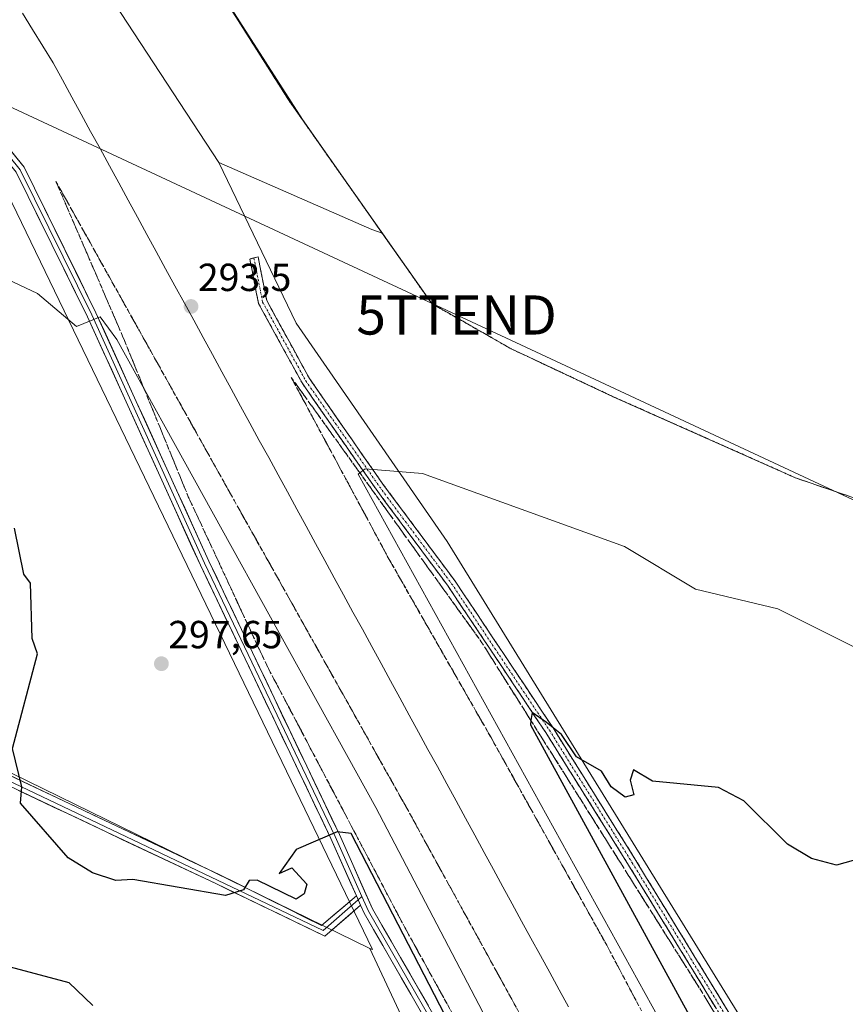
# Model space of a CAD drawing. Units: metres. Extents: x 604797 to 608271, y 4678324 to 4680689.
# Drawn here: x 607793 to 608004, y 4680182 to 4680434 of the extents above; entities that cross this region are included whole.
import ezdxf
from ezdxf.enums import TextEntityAlignment as Align

# ---------------------------------------------------------------- set-up
doc = ezdxf.new("R2010")
doc.units = ezdxf.units.M
doc.header["$MEASUREMENT"] = 0
for name, pattern in [('TRAZO_Y_PUNTO', [1, 0.5, -0.25, 0, -0.25]), ('TRAZOS', [0.75, 0.5, -0.25]), ('TRAZOSX2', [1.5, 1, -0.5])]:
    doc.linetypes.add(name, pattern=pattern)
doc.layers.get('0').update_dxf_attribs({"lineweight": 5})
for name, color, linetype, lineweight in [('Alambrada', 19, 'TRAZOS', 0), ('Camino', 19, 'TRAZOSX2', 0), ('Camino Cxs', 19, 'Continuous', 0), ('Camino eje', 19, 'TRAZO_Y_PUNTO', 0), ('Carátula', 7, 'Continuous', 5), ('Cultivos herbáceos CxS', 92, 'Continuous', 0), ('Curva de nivel maestra', 36, 'Continuous', 30), ('Curva de nivel normal', 36, 'Continuous', 0), ('Ferrocarril', 144, 'Continuous', 13), ('Instalación de energía eléctrica', 135, 'TRAZOSX2', 0), ('Instalación de energía eléctrica Cxs', 135, 'Continuous', 0), ('Layer 0', 7, 'Continuous', 0), ('Núcleo urbano CxS', 19, 'Continuous', 0), ('Punto de cota en terreno', 7, 'Continuous', 0), ('Rótulo de punto de cota en terreno', 19, 'Continuous', 0), ('Talud superficial', 39, 'TRAZOSX2', 0), ('Tendido', 6, 'Continuous', 0), ('Torre de tendido puntual', 7, 'Continuous', 0)]:
    doc.layers.add(name, color=color, linetype=linetype, lineweight=lineweight)
doc.styles.add('Arial', font='txt', dxfattribs={"height": 0.2})

# ---------------------------------------------------------------- blocks, each defined once
blk = doc.blocks.new('*U158')
at = {"layer": 'Curva de nivel normal', "color": 36, "linetype": 'Continuous', "lineweight": 0}
blk.add_polyline3d([(608231.17, 4680177.69, 295), (608225.48, 4680183.67, 295), (608216, 4680188, 295), (608190.17, 4680196.17, 295), (608173.94, 4680195.94, 295), (608161.87, 4680205.84, 295), (608150.28, 4680218.28, 295), (608144.12, 4680222.29, 295), (608138.57, 4680224.13, 295), (608124.31, 4680226.31, 295), (608101.11, 4680239.36, 295), (608092.21, 4680242.47, 295), (608078, 4680245.15, 295), (608060.19, 4680260.19, 295), (608046.35, 4680266, 295), (608008.66, 4680272.67, 295), (607987.03, 4680283.48, 295), (607966, 4680288.45, 295), (607947.88, 4680299.4, 295), (607896.26, 4680318.05, 295), (607881.63, 4680319.26, 295), (607879.86, 4680317.88, 295), (607987.16, 4680123.67, 295)], dxfattribs=at)
blk = doc.blocks.new('5PATER')
at = {"layer": 'Carátula', "linetype": 'Continuous', "lineweight": 5}
h = blk.add_hatch(color=250, dxfattribs=at)
edge = h.paths.add_edge_path()
edge.add_ellipse((0, 0.01), major_axis=(-1.33, -1.34), ratio=0.999422, start_angle=0, end_angle=360)
blk = doc.blocks.new('5TTEND')
blk.add_text('5TTEND', height=10).set_placement((0, 0), align=Align.MIDDLE_CENTER)

msp = doc.modelspace()

# ---------------------------------------------------------------- linework, layer by layer
at = {"layer": 'Alambrada', "color": 19, "linetype": 'TRAZOS', "lineweight": 0}
msp.add_polyline3d([(607689.96, 4680680.93, 290.9), (607734.3, 4680612.33, 291.12), (607824.52, 4680472.89, 291.36), (607830.01, 4680464.22, 291.34), (607862.24, 4680413.27, 291.28), (607898.65, 4680361.47, 291.52), (607918.97, 4680349.89, 291.44), (607945.01, 4680337.66, 291.48), (607981.19, 4680321.57, 291.56), (607991.51, 4680316.94, 291.69), (608012.68, 4680309.66, 291.58), (608041.65, 4680295.91, 291.6), (608108.32, 4680264.29, 291.8), (608137.69, 4680251.06, 291.81), (608146.18, 4680247.4, 291.88), (608179.1, 4680233.2, 291.92), (608201.72, 4680223.28, 292.1), (608209.53, 4680219.71, 292.2), (608220.64, 4680210.58, 292.06), (608234.93, 4680200.13, 292.56), (608239.03, 4680196.29, 292.67), (608243.44, 4680191.78, 292.73)], dxfattribs=at)
at = {"layer": 'Camino', "color": 19, "linetype": 'TRAZOSX2', "lineweight": 0}
for points in [[(607853.24, 4680373.14), (607852.18, 4680372.83), (607854.42, 4680361.48), (607865.54, 4680341.17), (607884.42, 4680314.02), (607902.83, 4680289.26), (607927.78, 4680251.83), (607948.93, 4680217.98), (607983.43, 4680161.48), (607997.01, 4680138.35), (608003.83, 4680129.77), (608032.23, 4680121.01), (608100.95, 4680088.45), (608158.55, 4680061.13), (608170.19, 4680056.36)], [(608175.98, 4680056.36), (608159.44, 4680063.15), (608101.89, 4680090.44), (608033.03, 4680123.07), (608005.13, 4680131.67), (607998.83, 4680139.6), (607985.32, 4680162.61), (607950.81, 4680219.14), (607929.63, 4680253.03), (607904.63, 4680290.53), (607886.2, 4680315.3), (607867.41, 4680342.33), (607856.51, 4680362.24), (607854.3, 4680373.45), (607853.24, 4680373.14)]]:
    msp.add_lwpolyline(points, dxfattribs=at)
at = {"layer": 'Camino Cxs', "color": 19, "linetype": 'Continuous', "lineweight": 0}
msp.add_polyline3d([(607971.11, 4680181.66, 302.57), (607968.65, 4680185.7, 302.42), (607966.18, 4680189.73, 302.48), (607963.72, 4680193.77, 302.39), (607961.25, 4680197.81, 302.36), (607958.79, 4680201.84, 302.17), (607956.33, 4680205.88, 302.19), (607953.86, 4680209.91, 301.91), (607951.4, 4680213.95, 301.93), (607948.93, 4680217.98, 301.62), (607946.29, 4680222.22, 301.51), (607943.65, 4680226.45, 301.16), (607941, 4680230.68, 301.04), (607938.36, 4680234.91, 300.77), (607935.71, 4680239.14, 300.62), (607933.07, 4680243.37, 300.54), (607930.42, 4680247.6, 300.2), (607927.78, 4680251.83, 300.06), (607925.01, 4680255.99, 299.75), (607922.23, 4680260.15, 299.73), (607919.46, 4680264.31, 299.25), (607916.69, 4680268.47, 299.37), (607913.92, 4680272.63, 298.8), (607911.14, 4680276.78, 298.61), (607908.37, 4680280.94, 298.2), (607905.6, 4680285.1, 297.91), (607902.83, 4680289.26, 297.67), (607900.2, 4680292.8, 297.22), (607897.57, 4680296.33, 296.94), (607894.94, 4680299.87, 296.53), (607892.31, 4680303.41, 296.43), (607889.68, 4680306.94, 295.86), (607887.05, 4680310.48, 295.65), (607884.42, 4680314.02, 295.17), (607881.72, 4680317.9, 295.04), (607879.02, 4680321.78, 294.48), (607876.33, 4680325.66, 294.32), (607873.63, 4680329.53, 293.82), (607870.93, 4680333.41, 293.61), (607868.23, 4680337.29, 293.25), (607865.54, 4680341.17, 293.02), (607863.31, 4680345.23, 292.73), (607861.09, 4680349.3, 292.46), (607858.87, 4680353.36, 292.25), (607856.64, 4680357.42, 292.1), (607854.42, 4680361.48, 292.04), (607853.67, 4680365.27, 292.03), (607852.92, 4680369.05, 292.02), (607852.18, 4680372.83, 291.84), (607854.3, 4680373.45, 291.62), (607855.04, 4680369.71, 291.9), (607855.77, 4680365.98, 292.02), (607856.51, 4680362.24, 292.05), (607858.69, 4680358.26, 292.17), (607860.87, 4680354.28, 292.33), (607863.05, 4680350.3, 292.49), (607865.23, 4680346.31, 292.74), (607867.41, 4680342.33, 293.02), (607870.09, 4680338.47, 293.23), (607872.78, 4680334.61, 293.56), (607875.46, 4680330.75, 293.82), (607878.15, 4680326.89, 294.22), (607880.83, 4680323.02, 294.6), (607883.52, 4680319.16, 295.01), (607886.2, 4680315.3, 295.35), (607888.84, 4680311.76, 295.69), (607891.47, 4680308.22, 296.11), (607894.1, 4680304.68, 296.44), (607896.73, 4680301.15, 296.78), (607899.36, 4680297.61, 297.06), (607901.99, 4680294.07, 297.42), (607904.63, 4680290.53, 297.71), (607907.13, 4680286.78, 298.04), (607909.63, 4680283.03, 298.35), (607912.13, 4680279.28, 298.64), (607914.63, 4680275.53, 298.83), (607917.13, 4680271.78, 299.1), (607919.63, 4680268.03, 299.23), (607922.13, 4680264.28, 299.47), (607924.63, 4680260.53, 299.62), (607927.13, 4680256.78, 299.85), (607929.63, 4680253.03, 299.97), (607932.27, 4680248.79, 300.19), (607934.92, 4680244.55, 300.29), (607937.57, 4680240.32, 300.52), (607940.22, 4680236.08, 300.64), (607942.86, 4680231.85, 300.96), (607945.51, 4680227.61, 301.16), (607948.16, 4680223.38, 301.46), (607950.81, 4680219.14, 301.63), (607953.27, 4680215.1, 301.84), (607955.74, 4680211.07, 302), (607958.2, 4680207.03, 302.18), (607960.67, 4680202.99, 302.32), (607963.13, 4680198.95, 302.39), (607965.6, 4680194.91, 302.39), (607968.06, 4680190.88, 302.37), (607970.53, 4680186.84, 302.35), (607972.99, 4680182.8, 302.44), (607975.46, 4680178.76, 302.52)], dxfattribs=at)
at = {"layer": 'Camino eje', "color": 19, "linetype": 'TRAZO_Y_PUNTO', "lineweight": 0}
msp.add_lwpolyline([(607853.24, 4680373.14), (607855.47, 4680361.86), (607866.47, 4680341.75), (607885.31, 4680314.66), (607903.73, 4680289.89), (607928.7, 4680252.43), (607949.87, 4680218.56), (607984.37, 4680162.05), (607997.92, 4680138.98), (608004.48, 4680130.72), (608032.63, 4680122.04), (608101.42, 4680089.45), (608159, 4680062.14), (608173.09, 4680056.36)], dxfattribs=at)
at = {"layer": 'Cultivos herbáceos CxS', "color": 92, "linetype": 'Continuous', "lineweight": 0}
for points in [[(607883.48, 4680196.39, 300.8), (607882.88, 4680196.68, 300.79), (607688.39, 4680291.83, 301.62), (607158.16, 4680560.8, 299.9), (607131.55, 4680574.52, 299.82), (607110.59, 4680598.72, 299.69), (607062.06, 4680639.45, 297.27), (607047.69, 4680656.81, 296.78), (607039.53, 4680671.07, 296.25), (607213.32, 4680673.7, 291.01), (607307.6, 4680628.11, 290.96), (607468.93, 4680561.13, 291.35), (607542.24, 4680524.57, 291.2), (607676.21, 4680450.43, 291.64), (607692.14, 4680446.15, 291.67), (607672.97, 4680472.77, 291.24), (607524.84, 4680678.43, 290.72), (607613.05, 4680679.77, 290.85), (607660.84, 4680608.79, 291.26), (607740.53, 4680485.26, 291.52), (607770.78, 4680429.8, 291.93), (607862.73, 4680239.54, 299.5), (607883.48, 4680196.39, 300.8)], [(607886.02, 4680379.44, 291.45), (607883.35, 4680380.36, 291.45), (607844.25, 4680397.53, 291.34), (607804.29, 4680458.7, 291.36), (607682.09, 4680667.23, 290.92), (607673.52, 4680680.68, 290.85), (607689.96, 4680680.93, 290.9), (607734.3, 4680612.33, 291.11), (607756.78, 4680576.28, 291.27), (607803.48, 4680505.01, 291.31), (607822.43, 4680476.09, 291.36), (607825.83, 4680470.75, 291.34), (607830.01, 4680464.22, 291.33), (607865.62, 4680408.47, 291.34), (607886.02, 4680379.44, 291.45)]]:
    msp.add_polyline3d(points, close=True, dxfattribs=at)
for points in [[(607882.88, 4680196.68, 300.79), (607883.48, 4680196.39, 300.8), (607862.73, 4680239.54, 299.5), (607770.78, 4680429.8, 291.93), (607740.53, 4680485.26, 291.52), (607660.84, 4680608.79, 291.26), (607613.05, 4680679.77, 290.85)], [(607673.52, 4680680.68, 290.85), (607682.09, 4680667.23, 290.92), (607804.29, 4680458.7, 291.36), (607844.25, 4680397.53, 291.34)], [(607689.96, 4680680.93, 290.9), (607734.3, 4680612.33, 291.11), (607756.78, 4680576.28, 291.27), (607803.48, 4680505.01, 291.31), (607822.43, 4680476.09, 291.36), (607825.83, 4680470.75, 291.34), (607830.01, 4680464.22, 291.33), (607865.62, 4680408.47, 291.34), (607886.02, 4680379.44, 291.45)], [(607131.55, 4680574.52, 299.82), (607158.16, 4680560.8, 299.9), (607688.39, 4680291.83, 301.62), (607882.88, 4680196.68, 300.79)], [(607131.55, 4680574.52, 299.82), (607158.16, 4680560.8, 299.9), (607688.39, 4680291.83, 301.62), (607882.88, 4680196.68, 300.79)], [(607158.16, 4680560.8, 299.9), (607688.39, 4680291.83, 301.62), (607882.88, 4680196.68, 300.79), (607921.17, 4680114.68, 297.41), (607933.12, 4680085.46, 294.29), (607947.73, 4680048.27, 288.9), (607964.09, 4680015.6, 283.9), (607868.97, 4679967.98, 281.6), (607868.97, 4679967.98, 281.6), (607842, 4679979.84, 281.62), (607832.09, 4679984.2, 281.55), (607771.34, 4680019.89, 281.25), (607741.9, 4680036.67, 281.16), (607726.85, 4680058.12, 281.24), (607690.91, 4680077.99, 281.51), (607663.08, 4680097.62, 281.37), (607614.26, 4680115.88, 281.45), (607557.69, 4680145.09, 281.35), (607500.66, 4680170.19, 281.33)], [(607983.59, 4680169.14, 302.55), (607902.57, 4680300.64, 297.18), (607864.06, 4680356.42, 292.38), (607844.25, 4680397.53, 291.34), (607883.35, 4680380.36, 291.45), (607886.02, 4680379.44, 291.45), (607898.65, 4680361.47, 291.59), (607918.97, 4680349.89, 291.54), (607923.34, 4680347.84, 291.38), (607945.01, 4680337.66, 291.33), (607981.19, 4680321.57, 291.82), (607991.51, 4680316.94, 291.72), (608012.68, 4680309.66, 291.7), (608041.65, 4680295.91, 291.86), (608108.32, 4680264.29, 291.67), (608137.69, 4680251.06, 292.06), (608179.1, 4680233.2, 292.01), (608201.72, 4680223.28, 292.38), (608209.53, 4680219.71, 292.07), (608220.64, 4680210.58, 292.19), (608234.93, 4680200.13, 292.6), (608239.03, 4680196.29, 292.79), (608243.44, 4680191.78, 292.97), (608252.76, 4679586.53, 287.68)], [(607844.25, 4680397.53, 291.34), (607883.35, 4680380.36, 291.45), (607886.02, 4680379.44, 291.45)], [(607844.25, 4680397.53, 291.34), (607883.35, 4680380.36, 291.45), (607886.02, 4680379.44, 291.45)], [(607844.25, 4680397.53, 291.34), (607864.06, 4680356.42, 292.38), (607902.57, 4680300.64, 297.18), (607983.59, 4680169.14, 302.55), (608004.08, 4680137.38, 304.47), (608062.35, 4679986.3, 288.32), (608079.44, 4679960.67, 285.9), (608109.34, 4679913.07, 284.42), (608143.52, 4679845.94, 283.34), (608224.68, 4679665.92, 285.22), (608250.92, 4679590.86, 287.54), (608252.76, 4679586.53, 287.68)], [(607886.02, 4680379.44, 291.45), (607898.65, 4680361.47, 291.59), (607918.97, 4680349.89, 291.54), (607923.34, 4680347.84, 291.38), (607945.01, 4680337.66, 291.33), (607981.19, 4680321.57, 291.82), (607991.51, 4680316.94, 291.72), (608012.68, 4680309.66, 291.7), (608041.65, 4680295.91, 291.86), (608108.32, 4680264.29, 291.67), (608137.69, 4680251.06, 292.06), (608179.1, 4680233.2, 292.01), (608201.72, 4680223.28, 292.38), (608209.53, 4680219.71, 292.07), (608220.64, 4680210.58, 292.19), (608234.93, 4680200.13, 292.6), (608239.03, 4680196.29, 292.79), (608243.44, 4680191.78, 292.97)], [(607882.88, 4680196.68, 300.79), (607921.17, 4680114.68, 297.41), (607933.12, 4680085.46, 294.29), (607947.73, 4680048.27, 288.9), (607964.09, 4680015.6, 283.9)]]:
    msp.add_polyline3d(points, dxfattribs=at)
at = {"layer": 'Curva de nivel maestra', "color": 36, "linetype": 'Continuous', "lineweight": 30}
for points in [[(607906, 4680172, 300), (607878.09, 4680226.09, 300), (607874.51, 4680226.48, 300), (607864, 4680222, 300), (607859.72, 4680215.86, 300), (607862.92, 4680217.26, 300), (607866.74, 4680213.1, 300), (607866.09, 4680210.63, 300), (607863.99, 4680209.28, 300), (607854.1, 4680214.1, 300), (607852, 4680214, 300), (607850.57, 4680211.65, 300), (607846, 4680210.24, 300), (607822.29, 4680214.29, 300), (607818, 4680214, 300), (607812, 4680216, 300), (607805.84, 4680219.84, 300), (607793.62, 4680233.84, 300), (607794, 4680238, 300), (607791.57, 4680247.78, 300), (607798, 4680272, 300), (607796.64, 4680275.85, 300), (607796.17, 4680290.02, 300), (607794.45, 4680292.3, 300), (607792.07, 4680304.07, 300)], [(608024.22, 4680224.19, 300), (608002, 4680218, 300), (607995.65, 4680219.65, 300), (607989.53, 4680223.29, 300), (607978.36, 4680234.36, 300), (607971.86, 4680237.83, 300), (607955.04, 4680239.42, 300), (607950.16, 4680242.3, 300), (607949.35, 4680239.68, 300), (607950.23, 4680235.94, 300), (607948.02, 4680235.32, 300), (607944.5, 4680238.01, 300), (607942.02, 4680242.02, 300), (607935.59, 4680245.6, 300), (607931.8, 4680251.38, 300), (607928, 4680254.42, 300), (607924.27, 4680256.97, 300), (607923.99, 4680254.9, 300), (607923.85, 4680253.85, 300), (608044, 4680033.89, 300)], [(607681.48, 4680244.7, 300), (607696, 4680232.11, 300), (607713.45, 4680221.46, 300), (607736, 4680210, 300), (607771.27, 4680200.72, 300), (607788.46, 4680192.68, 300), (607806, 4680188, 300), (607812.08, 4680182.08, 300)]]:
    msp.add_polyline3d(points, dxfattribs=at)
at = {"layer": 'Curva de nivel normal', "color": 36, "linetype": 'Continuous', "lineweight": 0}
msp.add_polyline3d([(607916.53, 4680171.11, 295), (607884.35, 4680232.73, 295), (607818.26, 4680352.26, 295), (607814, 4680358.05, 295), (607807.93, 4680355.6, 295), (607798, 4680364.07, 295), (607776.06, 4680374.31, 295), (607756.14, 4680384.14, 295), (607751.24, 4680385.43, 295), (607726, 4680385.91, 295), (607719.8, 4680392.03, 295), (607712.78, 4680404.78, 295), (607702.04, 4680412.04, 295), (607686.23, 4680418.33, 295), (607654, 4680428.29, 295), (607646.49, 4680428.95, 295), (607638, 4680427.6, 295), (607632.13, 4680428.63, 295), (607613.86, 4680444.9, 295)], dxfattribs=at)
at = {"layer": 'Ferrocarril', "color": 144, "linetype": 'Continuous', "lineweight": 13}
msp.add_polyline3d([(607794.1, 4680435.68, 293.55), (607796.72, 4680431.46, 293.49), (607799.35, 4680427.24, 293.45), (607801.97, 4680423.02, 293.44), (607804.37, 4680418.63, 293.45), (607806.76, 4680414.24, 293.44), (607809.15, 4680409.86, 293.45), (607811.54, 4680405.47, 293.45), (607813.94, 4680401.08, 293.46), (607816.33, 4680396.7, 293.46), (607818.72, 4680392.31, 293.47), (607821.11, 4680387.92, 293.47), (607823.51, 4680383.53, 293.47), (607825.9, 4680379.15, 293.48), (607828.29, 4680374.76, 293.48), (607830.69, 4680370.37, 293.49), (607833.08, 4680365.99, 293.49), (607835.47, 4680361.6, 293.5), (607837.86, 4680357.21, 293.49), (607840.26, 4680352.83, 293.47), (607842.65, 4680348.44, 293.43), (607845.04, 4680344.05, 293.39), (607847.43, 4680339.67, 293.34), (607849.83, 4680335.28, 293.3), (607852.22, 4680330.89, 293.25), (607854.61, 4680326.51, 293.21), (607857.01, 4680322.12, 293.16), (607859.4, 4680317.73, 293.11), (607861.79, 4680313.35, 293.07), (607864.18, 4680308.96, 293.02), (607866.58, 4680304.57, 292.98), (607868.97, 4680300.19, 292.93), (607871.36, 4680295.8, 292.89), (607873.76, 4680291.41, 292.84), (607876.15, 4680287.03, 292.79), (607878.54, 4680282.64, 292.75), (607880.93, 4680278.25, 292.7), (607883.33, 4680273.87, 292.66), (607885.72, 4680269.48, 292.61), (607888.11, 4680265.09, 292.57), (607890.5, 4680260.71, 292.52), (607892.9, 4680256.32, 292.48), (607895.29, 4680251.93, 292.44), (607897.68, 4680247.55, 292.41), (607900.08, 4680243.16, 292.38), (607902.47, 4680238.77, 292.35), (607904.86, 4680234.39, 292.33), (607907.25, 4680230, 292.31), (607909.65, 4680225.61, 292.28), (607912.04, 4680221.23, 292.26), (607914.43, 4680216.84, 292.23), (607916.82, 4680212.45, 292.21), (607919.22, 4680208.07, 292.18), (607921.61, 4680203.68, 292.16), (607924, 4680199.29, 292.14), (607926.4, 4680194.91, 292.13), (607928.79, 4680190.52, 292.12), (607931.18, 4680186.13, 292.12), (607933.57, 4680181.75, 292.11)], dxfattribs=at)
at = {"layer": 'Instalación de energía eléctrica', "color": 135, "linetype": 'TRAZOSX2', "lineweight": 0}
msp.add_polyline3d([(607689.96, 4680680.93, 290.9), (607734.3, 4680612.33, 291.12), (607824.52, 4680472.89, 291.36), (607830.01, 4680464.22, 291.34), (607862.24, 4680413.27, 291.28), (607898.65, 4680361.47, 291.52), (607918.97, 4680349.89, 291.44), (607923.34, 4680347.84, 291.5), (607945.01, 4680337.66, 291.48), (607981.19, 4680321.57, 291.56), (607991.51, 4680316.94, 291.69), (608012.68, 4680309.66, 291.58), (608041.65, 4680295.91, 291.6), (608108.32, 4680264.29, 291.8), (608137.69, 4680251.06, 291.81), (608146.18, 4680247.4, 291.88), (608179.1, 4680233.2, 291.92), (608201.72, 4680223.28, 292.1), (608209.53, 4680219.71, 292.2), (608220.64, 4680210.58, 292.06), (608234.93, 4680200.13, 292.56), (608239.03, 4680196.29, 292.67), (608243.44, 4680191.78, 292.73)], dxfattribs=at)
at = {"layer": 'Instalación de energía eléctrica Cxs', "color": 135, "linetype": 'Continuous', "lineweight": 0}
msp.add_polyline3d([(608012.68, 4680309.66, 291.58), (607991.51, 4680316.94, 291.69), (607981.19, 4680321.57, 291.56), (607945.01, 4680337.66, 291.48), (607923.34, 4680347.84, 291.5), (607918.97, 4680349.89, 291.44), (607898.65, 4680361.47, 291.52), (607862.24, 4680413.27, 291.28), (607830.01, 4680464.22, 291.34), (607824.52, 4680472.89, 291.36), (607734.3, 4680612.33, 291.12), (607689.96, 4680680.93, 290.9), (608235.78, 4680689.21, 291.37)], dxfattribs=at)
at = {"layer": 'Layer 0', "linetype": 'Continuous', "lineweight": 0}
for points in [[(607879.41, 4680210.11), (607872.9, 4680224.76), (607839.56, 4680294.61), (607810.73, 4680358.1), (607792.54, 4680395.01), (607777.76, 4680413.22), (607744.38, 4680468.32), (607708.14, 4680526.78), (607674.8, 4680579.43), (607644.38, 4680627.05), (607616.87, 4680669.63), (607610.04, 4680679.72)], [(607611.48, 4680679.74), (607617.87, 4680670.3), (607645.39, 4680627.7), (607675.82, 4680580.07), (607709.15, 4680527.42), (607745.4, 4680468.95), (607778.74, 4680413.92), (607793.56, 4680395.66), (607811.81, 4680358.62), (607840.65, 4680295.12), (607873.99, 4680225.27), (607880.82, 4680209.91)], [(607612.91, 4680679.76), (607618.87, 4680670.96), (607646.4, 4680628.35), (607676.83, 4680580.72), (607710.17, 4680528.06), (607746.43, 4680469.58), (607779.72, 4680414.61), (607794.57, 4680396.31), (607812.9, 4680359.13), (607841.74, 4680295.62), (607875.08, 4680225.77), (607883.53, 4680206.76), (607909.68, 4680161.32), (607932.47, 4680124.23), (607945.49, 4680094.73), (607953.72, 4680069.52), (607960.63, 4680046.4), (607962.83, 4680030.38)], [(607880.47, 4680207.74), (607871.38, 4680199.82), (607843.47, 4680213.24), (607815.54, 4680226.44), (607748.23, 4680258.36), (607712.25, 4680276.71), (607664.95, 4680298.99), (607443.2, 4680413.42), (607401.13, 4680434.29), (607371.49, 4680449.15), (607300.64, 4680486.91), (607265.55, 4680503.94), (607143.64, 4680565.55), (607132.29, 4680573.53), (607121.41, 4680583.9), (607110.54, 4680595.73), (607098.24, 4680606.59), (607081.24, 4680618.58), (607055.93, 4680639.82), (607034.77, 4680671)], [(607036.27, 4680671.02), (607036.28, 4680671.02), (607056.87, 4680640.67), (607082.01, 4680619.58), (607099.02, 4680607.57), (607111.42, 4680596.63), (607122.31, 4680584.78), (607133.09, 4680574.5), (607144.29, 4680566.63), (607266.1, 4680505.06), (607301.21, 4680488.03), (607372.07, 4680450.26), (607443.77, 4680414.54), (607665.5, 4680300.11), (607712.8, 4680277.83), (607748.78, 4680259.48), (607870.92, 4680201.24), (607879.87, 4680209.08)], [(607037.77, 4680671.04), (607057.8, 4680641.51), (607082.77, 4680620.57), (607099.79, 4680608.55), (607112.3, 4680597.52), (607123.2, 4680585.65), (607133.88, 4680575.47), (607144.93, 4680567.7), (607266.65, 4680506.18), (607301.77, 4680489.14), (607372.64, 4680451.37), (607402.25, 4680436.52), (607444.33, 4680415.65), (607666.05, 4680301.23), (607713.35, 4680278.95), (607749.33, 4680260.6), (607816.61, 4680228.7), (607844.55, 4680215.5), (607870.46, 4680202.55), (607879.41, 4680210.11)], [(607879.41, 4680210.11), (607880.47, 4680207.74)], [(607879.41, 4680210.11), (607880.47, 4680207.74)], [(607879.87, 4680209.08), (607880.82, 4680209.91)], [(607880.82, 4680209.91), (607882.46, 4680206.22), (607908.65, 4680160.71), (607931.4, 4680123.67), (607944.37, 4680094.3), (607952.57, 4680069.16), (607959.45, 4680046.14), (607961.68, 4680029.92)], [(607960.54, 4680029.46), (607958.27, 4680045.89), (607951.43, 4680068.8), (607943.25, 4680093.87), (607930.34, 4680123.11), (607907.62, 4680160.1), (607881.39, 4680205.67), (607880.47, 4680207.74)]]:
    msp.add_lwpolyline(points, dxfattribs=at)
for points in [[(607791.6, 4680399.97, 293.04), (607794.57, 4680396.31, 293.22), (607796.61, 4680392.18, 293.34), (607798.64, 4680388.05, 293.4), (607800.68, 4680383.92, 293.61), (607802.72, 4680379.79, 293.71), (607804.75, 4680375.66, 293.91), (607806.79, 4680371.52, 294.19), (607808.83, 4680367.39, 294.25), (607810.86, 4680363.26, 294.65), (607812.9, 4680359.13, 294.67), (607814.96, 4680354.59, 294.98), (607817.02, 4680350.06, 295.24), (607819.08, 4680345.52, 295.41), (607821.14, 4680340.99, 295.81), (607823.2, 4680336.45, 295.85), (607825.26, 4680331.91, 296.19), (607827.32, 4680327.38, 296.23), (607829.38, 4680322.84, 296.42), (607831.44, 4680318.3, 296.64), (607833.5, 4680313.77, 296.66), (607835.56, 4680309.23, 296.87), (607837.62, 4680304.7, 296.88), (607839.68, 4680300.16, 297.07), (607841.74, 4680295.62, 297.23), (607843.82, 4680291.26, 297.28), (607845.91, 4680286.89, 297.52), (607847.99, 4680282.53, 297.55), (607850.07, 4680278.16, 297.86), (607852.16, 4680273.79, 297.95), (607854.24, 4680269.43, 298.14), (607856.33, 4680265.06, 298.39), (607858.41, 4680260.7, 298.46), (607860.49, 4680256.33, 298.76), (607862.58, 4680251.96, 298.82), (607864.66, 4680247.6, 299.08), (607866.74, 4680243.23, 299.26), (607868.83, 4680238.87, 299.43), (607870.91, 4680234.5, 299.66), (607873, 4680230.14, 299.72), (607875.08, 4680225.77, 299.98), (607876.77, 4680221.97, 300.13), (607878.46, 4680218.17, 300.25), (607880.15, 4680214.36, 300.37), (607881.84, 4680210.56, 300.42), (607883.53, 4680206.76, 300.49), (607885.91, 4680202.63, 300.63), (607888.28, 4680198.5, 300.67), (607890.66, 4680194.37, 300.74), (607893.04, 4680190.24, 300.55), (607895.42, 4680186.11, 300.56), (607897.79, 4680181.98, 300.34)], [(607895.69, 4680180.81, 300.56), (607893.31, 4680184.96, 300.62), (607890.92, 4680189.1, 300.72), (607888.54, 4680193.24, 300.77), (607886.15, 4680197.39, 300.73), (607883.77, 4680201.53, 300.65), (607881.39, 4680205.67, 300.55), (607880.47, 4680207.74, 300.5), (607879.69, 4680209.49, 300.47), (607879.41, 4680210.11, 300.46), (607877.99, 4680213.31, 300.39), (607876.29, 4680217.13, 300.3), (607874.6, 4680220.95, 300.18), (607872.9, 4680224.76, 300.02), (607870.82, 4680229.13, 299.85), (607868.73, 4680233.5, 299.67), (607866.65, 4680237.86, 299.49), (607864.57, 4680242.23, 299.31), (607862.48, 4680246.59, 299.12), (607860.4, 4680250.96, 298.95), (607858.32, 4680255.32, 298.76), (607856.23, 4680259.69, 298.58), (607854.15, 4680264.05, 298.4), (607852.07, 4680268.42, 298.22), (607849.98, 4680272.78, 298.03), (607847.9, 4680277.15, 297.86), (607845.81, 4680281.51, 297.68), (607843.73, 4680285.88, 297.51), (607841.65, 4680290.25, 297.39), (607839.56, 4680294.61, 297.26), (607837.5, 4680299.15, 297.14), (607835.44, 4680303.68, 297.02), (607833.39, 4680308.22, 296.89), (607831.33, 4680312.75, 296.77), (607829.27, 4680317.29, 296.65), (607827.21, 4680321.82, 296.5), (607825.15, 4680326.36, 296.41), (607823.09, 4680330.89, 296.24), (607821.03, 4680335.43, 296.08), (607818.97, 4680339.96, 295.84), (607816.91, 4680344.5, 295.61), (607814.85, 4680349.03, 295.39), (607812.79, 4680353.57, 295.13), (607810.73, 4680358.1, 294.94), (607808.71, 4680362.2, 294.7), (607806.69, 4680366.3, 294.5), (607804.66, 4680370.4, 294.29), (607802.64, 4680374.51, 294.05), (607800.62, 4680378.61, 293.88), (607798.6, 4680382.71, 293.65), (607796.58, 4680386.81, 293.48), (607794.56, 4680390.91, 293.34), (607792.54, 4680395.01, 293.19)], [(607789.7, 4680241.46, 300.15), (607794.18, 4680239.33, 299.95), (607798.67, 4680237.21, 299.77), (607803.15, 4680235.08, 299.56), (607807.64, 4680232.95, 299.41), (607812.12, 4680230.83, 299.29), (607816.61, 4680228.7, 299.23), (607820.6, 4680226.81, 299.25), (607824.59, 4680224.93, 299.22), (607828.58, 4680223.04, 299.31), (607832.58, 4680221.16, 299.38), (607836.57, 4680219.27, 299.46), (607840.56, 4680217.39, 299.62), (607844.55, 4680215.5, 299.74), (607848.87, 4680213.34, 299.92), (607853.19, 4680211.18, 300.06), (607857.51, 4680209.02, 300.17), (607861.83, 4680206.87, 300.35), (607866.15, 4680204.71, 300.5), (607870.46, 4680202.55, 300.64), (607873.45, 4680205.07, 300.56), (607876.43, 4680207.59, 300.5), (607879.41, 4680210.11, 300.46), (607879.41, 4680210.11, 300.46), (607879.69, 4680209.49, 300.47), (607880.47, 4680207.74, 300.51), (607877.44, 4680205.1, 300.57), (607874.41, 4680202.46, 300.67), (607871.38, 4680199.82, 300.72), (607867.39, 4680201.74, 300.62), (607863.41, 4680203.65, 300.48), (607859.42, 4680205.57, 300.35), (607855.43, 4680207.49, 300.23), (607851.44, 4680209.41, 300.09), (607847.46, 4680211.32, 299.97), (607843.47, 4680213.24, 299.83), (607839.48, 4680215.13, 299.73), (607835.49, 4680217.01, 299.61), (607831.5, 4680218.9, 299.48), (607827.51, 4680220.78, 299.44), (607823.52, 4680222.67, 299.37), (607819.53, 4680224.55, 299.34), (607815.54, 4680226.44, 299.35), (607811.05, 4680228.57, 299.35), (607806.57, 4680230.7, 299.46), (607802.08, 4680232.82, 299.64), (607797.59, 4680234.95, 299.83), (607793.1, 4680237.08, 300.03)]]:
    msp.add_polyline3d(points, dxfattribs=at)
at = {"layer": 'Núcleo urbano CxS', "color": 19, "linetype": 'Continuous', "lineweight": 0}
for points in [[(608012.68, 4680309.66, 291.7), (607991.51, 4680316.94, 291.72), (607981.19, 4680321.57, 291.82), (607945.01, 4680337.66, 291.33), (607923.34, 4680347.84, 291.38), (607918.97, 4680349.89, 291.54), (607898.65, 4680361.47, 291.59), (607886.02, 4680379.44, 291.45), (607865.62, 4680408.47, 291.34), (607830.01, 4680464.22, 291.33), (607825.83, 4680470.75, 291.34), (607822.43, 4680476.09, 291.36), (607803.48, 4680505.01, 291.31), (607756.78, 4680576.28, 291.27), (607734.3, 4680612.33, 291.11), (607689.96, 4680680.93, 290.9), (608235.78, 4680689.21, 291.44)], [(607921.17, 4680114.68, 297.41), (607882.88, 4680196.68, 300.79), (607883.48, 4680196.39, 300.8), (607862.73, 4680239.54, 299.5), (607770.78, 4680429.8, 291.93), (607740.53, 4680485.26, 291.52), (607660.84, 4680608.79, 291.26), (607613.05, 4680679.77, 290.85), (607673.52, 4680680.68, 290.85), (607682.09, 4680667.23, 290.92), (607804.29, 4680458.7, 291.36), (607844.25, 4680397.53, 291.34), (607864.06, 4680356.42, 292.38), (607902.57, 4680300.64, 297.18), (607983.59, 4680169.14, 302.55)], [(607882.88, 4680196.68, 300.79), (607883.48, 4680196.39, 300.8), (607862.73, 4680239.54, 299.5), (607770.78, 4680429.8, 291.93), (607740.53, 4680485.26, 291.52), (607660.84, 4680608.79, 291.26), (607613.05, 4680679.77, 290.85)], [(607673.52, 4680680.68, 290.85), (607682.09, 4680667.23, 290.92), (607804.29, 4680458.7, 291.36), (607844.25, 4680397.53, 291.34)], [(607689.96, 4680680.93, 290.9), (607734.3, 4680612.33, 291.11), (607756.78, 4680576.28, 291.27), (607803.48, 4680505.01, 291.31), (607822.43, 4680476.09, 291.36), (607825.83, 4680470.75, 291.34), (607830.01, 4680464.22, 291.33), (607865.62, 4680408.47, 291.34), (607886.02, 4680379.44, 291.45)], [(607844.25, 4680397.53, 291.34), (607864.06, 4680356.42, 292.38), (607902.57, 4680300.64, 297.18), (607983.59, 4680169.14, 302.55), (608004.08, 4680137.38, 304.47), (608062.35, 4679986.3, 288.32), (608079.44, 4679960.67, 285.9), (608109.34, 4679913.07, 284.42), (608143.52, 4679845.94, 283.34), (608224.68, 4679665.92, 285.22), (608250.92, 4679590.86, 287.54), (608252.76, 4679586.53, 287.68)], [(607886.02, 4680379.44, 291.45), (607898.65, 4680361.47, 291.59), (607918.97, 4680349.89, 291.54), (607923.34, 4680347.84, 291.38), (607945.01, 4680337.66, 291.33), (607981.19, 4680321.57, 291.82), (607991.51, 4680316.94, 291.72), (608012.68, 4680309.66, 291.7), (608041.65, 4680295.91, 291.86), (608108.32, 4680264.29, 291.67), (608137.69, 4680251.06, 292.06), (608179.1, 4680233.2, 292.01), (608201.72, 4680223.28, 292.38), (608209.53, 4680219.71, 292.07), (608220.64, 4680210.58, 292.19), (608234.93, 4680200.13, 292.6), (608239.03, 4680196.29, 292.79), (608243.44, 4680191.78, 292.97)], [(607882.88, 4680196.68, 300.79), (607921.17, 4680114.68, 297.41), (607933.12, 4680085.46, 294.29), (607947.73, 4680048.27, 288.9), (607964.09, 4680015.6, 283.9)]]:
    msp.add_polyline3d(points, dxfattribs=at)
at = {"layer": 'Talud superficial', "color": 39, "linetype": 'TRAZOSX2', "lineweight": 0}
for points in [[(607903.31, 4680181.17, 299.16), (607902.35, 4680182.91, 299.21), (607901.39, 4680184.64, 299.27), (607900.43, 4680186.38, 299.32), (607899.47, 4680188.12, 299.38), (607898.51, 4680189.85, 299.43), (607897.55, 4680191.59, 299.48), (607896.59, 4680193.33, 299.54), (607895.62, 4680195.06, 299.59), (607894.66, 4680196.8, 299.63), (607893.7, 4680198.54, 299.65), (607892.74, 4680200.27, 299.67), (607891.78, 4680202.01, 299.69), (607890.85, 4680203.77, 299.67), (607889.92, 4680205.54, 299.66), (607888.99, 4680207.3, 299.65), (607888.07, 4680209.07, 299.64), (607887.14, 4680210.83, 299.64), (607886.21, 4680212.6, 299.63), (607885.28, 4680214.36, 299.61), (607884.35, 4680216.13, 299.6), (607883.42, 4680217.89, 299.59), (607882.5, 4680219.65, 299.58), (607881.57, 4680221.42, 299.54), (607880.64, 4680223.18, 299.55), (607879.71, 4680224.95, 299.48), (607878.78, 4680226.71, 299.48), (607877.85, 4680228.48, 299.43), (607876.93, 4680230.24, 299.41), (607876, 4680232.01, 299.4), (607875.07, 4680233.77, 299.3), (607874.14, 4680235.54, 299.31), (607873.21, 4680237.3, 299.18), (607872.28, 4680239.06, 299.22), (607871.35, 4680240.83, 299.09), (607870.43, 4680242.59, 299.11), (607869.5, 4680244.36, 299.02), (607868.57, 4680246.12, 299), (607867.64, 4680247.89, 298.96), (607866.71, 4680249.65, 298.86), (607865.78, 4680251.42, 298.87), (607864.86, 4680253.18, 298.72), (607863.93, 4680254.94, 298.78), (607863, 4680256.71, 298.62), (607862.07, 4680258.47, 298.66), (607861.14, 4680260.24, 298.53), (607860.21, 4680262, 298.51), (607859.29, 4680263.77, 298.43), (607858.36, 4680265.53, 298.34), (607857.43, 4680267.3, 298.32), (607856.5, 4680269.06, 298.19), (607855.67, 4680270.85, 298.19), (607854.83, 4680272.65, 298.05), (607854, 4680274.44, 298.05), (607853.16, 4680276.23, 297.95), (607852.33, 4680278.03, 297.83), (607851.5, 4680279.82, 297.83), (607850.66, 4680281.61, 297.64), (607849.83, 4680283.41, 297.68), (607848.99, 4680285.2, 297.5), (607848.16, 4680286.99, 297.5), (607847.32, 4680288.79, 297.41), (607846.49, 4680290.58, 297.33), (607845.66, 4680292.37, 297.35), (607844.82, 4680294.17, 297.22), (607843.99, 4680295.96, 297.29), (607843.15, 4680297.75, 297.14), (607842.32, 4680299.55, 297.1), (607841.49, 4680301.34, 297.07), (607840.65, 4680303.13, 296.96), (607839.82, 4680304.93, 297), (607838.98, 4680306.72, 296.86), (607838.15, 4680308.51, 296.88), (607837.31, 4680310.31, 296.83), (607836.48, 4680312.1, 296.72), (607835.75, 4680313.88, 296.79), (607835.02, 4680315.67, 296.55), (607834.29, 4680317.45, 296.58), (607833.56, 4680319.23, 296.46), (607832.83, 4680321.02, 296.33), (607832.11, 4680322.8, 296.37), (607831.38, 4680324.58, 296.18), (607830.65, 4680326.37, 296.12), (607829.92, 4680328.15, 296.12), (607829.19, 4680329.93, 295.92), (607828.46, 4680331.72, 295.91), (607827.73, 4680333.5, 295.77), (607827, 4680335.29, 295.65), (607826.27, 4680337.07, 295.57), (607825.54, 4680338.85, 295.37), (607824.81, 4680340.64, 295.25), (607824.08, 4680342.42, 295.09), (607823.36, 4680344.2, 294.93), (607822.63, 4680345.99, 294.79), (607821.9, 4680347.77, 294.64), (607821.17, 4680349.55, 294.5), (607820.44, 4680351.34, 294.36), (607819.71, 4680353.12, 294.23), (607818.94, 4680354.92, 294.11), (607818.16, 4680356.71, 294.01), (607817.39, 4680358.51, 293.9), (607816.62, 4680360.31, 293.79), (607815.84, 4680362.1, 293.69), (607815.07, 4680363.9, 293.6), (607814.29, 4680365.7, 293.5), (607813.52, 4680367.49, 293.42), (607812.75, 4680369.29, 293.34), (607811.97, 4680371.09, 293.26), (607811.2, 4680372.88, 293.19), (607810.43, 4680374.68, 293.11), (607809.65, 4680376.48, 293.05), (607808.88, 4680378.28, 292.99), (607808.11, 4680380.07, 292.94), (607807.33, 4680381.87, 292.88), (607806.56, 4680383.67, 292.83), (607805.78, 4680385.46, 292.79), (607805.01, 4680387.26, 292.81), (607804.24, 4680389.06, 292.97), (607803.46, 4680390.85, 293.16), (607802.69, 4680392.65, 293.32), (607803.66, 4680390.91, 293.14), (607804.63, 4680389.18, 292.92), (607805.6, 4680387.44, 292.67), (607806.57, 4680385.71, 292.64), (607807.54, 4680383.97, 292.62), (607808.5, 4680382.24, 292.61), (607809.47, 4680380.5, 292.59), (607810.44, 4680378.77, 292.61), (607811.41, 4680377.03, 292.55), (607812.38, 4680375.3, 292.57), (607813.35, 4680373.56, 292.51), (607814.32, 4680371.83, 292.53), (607815.29, 4680370.09, 292.47), (607816.26, 4680368.36, 292.47), (607817.23, 4680366.62, 292.45), (607818.2, 4680364.88, 292.43), (607819.17, 4680363.15, 292.4), (607820.13, 4680361.41, 292.36), (607821.1, 4680359.68, 292.31), (607822.07, 4680357.94, 292.29), (607823.04, 4680356.21, 292.27), (607824.01, 4680354.47, 292.21), (607824.98, 4680352.74, 292.27), (607825.95, 4680351, 292.14), (607826.92, 4680349.27, 292.24), (607827.89, 4680347.53, 292.07), (607828.86, 4680345.8, 292.16), (607829.83, 4680344.06, 292.01), (607830.8, 4680342.33, 292.1), (607831.76, 4680340.59, 291.98), (607832.73, 4680338.86, 292.04), (607833.7, 4680337.12, 291.89), (607834.67, 4680335.38, 291.98), (607835.64, 4680333.65, 291.75), (607836.61, 4680331.91, 291.91), (607837.58, 4680330.18, 291.71), (607838.55, 4680328.44, 291.84), (607839.52, 4680326.71, 291.77), (607840.49, 4680324.97, 291.81), (607841.46, 4680323.24, 291.79), (607842.43, 4680321.5, 291.79), (607843.39, 4680319.77, 291.75), (607844.36, 4680318.03, 291.77), (607845.33, 4680316.3, 291.73), (607846.3, 4680314.56, 291.76), (607847.27, 4680312.83, 291.78), (607848.24, 4680311.09, 291.71), (607849.2, 4680309.38, 291.82), (607850.15, 4680307.67, 291.67), (607851.11, 4680305.97, 291.8), (607852.07, 4680304.26, 291.66), (607853.03, 4680302.55, 291.82), (607853.98, 4680300.84, 291.68), (607854.94, 4680299.14, 291.82), (607855.9, 4680297.43, 291.64), (607856.86, 4680295.72, 291.82), (607857.81, 4680294.01, 291.55), (607858.77, 4680292.3, 291.81), (607859.73, 4680290.6, 291.69), (607860.69, 4680288.89, 291.81), (607861.64, 4680287.18, 291.75), (607862.6, 4680285.47, 291.78), (607863.56, 4680283.76, 291.73), (607864.52, 4680282.06, 291.77), (607865.47, 4680280.35, 291.74), (607866.43, 4680278.64, 291.77), (607867.39, 4680276.93, 291.77), (607868.35, 4680275.23, 291.71), (607869.3, 4680273.52, 291.81), (607870.26, 4680271.81, 291.64), (607871.22, 4680270.1, 291.81), (607872.17, 4680268.39, 291.68), (607873.13, 4680266.69, 291.82), (607874.09, 4680264.98, 291.7), (607875.05, 4680263.27, 291.82), (607876, 4680261.56, 291.63), (607876.96, 4680259.86, 291.79), (607877.92, 4680258.15, 291.56), (607878.88, 4680256.44, 291.76), (607879.83, 4680254.73, 291.59), (607880.79, 4680253.02, 291.7), (607881.75, 4680251.32, 291.63), (607882.71, 4680249.61, 291.64), (607883.66, 4680247.9, 291.62), (607884.62, 4680246.19, 291.6), (607885.58, 4680244.48, 291.6), (607886.54, 4680242.78, 291.6), (607887.49, 4680241.07, 291.6), (607888.45, 4680239.36, 291.54), (607889.41, 4680237.65, 291.59), (607890.37, 4680235.95, 291.42), (607891.32, 4680234.24, 291.58), (607892.28, 4680232.53, 291.4), (607893.22, 4680230.82, 291.55), (607894.16, 4680229.1, 291.42), (607895.1, 4680227.39, 291.51), (607896.04, 4680225.68, 291.39), (607896.98, 4680223.96, 291.47), (607897.92, 4680222.25, 291.35), (607898.86, 4680220.54, 291.47), (607899.8, 4680218.82, 291.38), (607900.75, 4680217.11, 291.43), (607901.69, 4680215.4, 291.39), (607902.63, 4680213.68, 291.34), (607903.57, 4680211.97, 291.4), (607904.51, 4680210.26, 291.26), (607905.45, 4680208.54, 291.39), (607906.39, 4680206.83, 291.29), (607907.33, 4680205.12, 291.37), (607908.27, 4680203.4, 291.27), (607909.21, 4680201.69, 291.34), (607910.15, 4680199.98, 291.19), (607911.09, 4680198.26, 291.32), (607912.03, 4680196.55, 291.16), (607912.97, 4680194.84, 291.3), (607913.91, 4680193.12, 291.18), (607914.85, 4680191.41, 291.24), (607915.8, 4680189.7, 291.2), (607916.74, 4680187.98, 291.13), (607917.68, 4680186.27, 291.21), (607918.62, 4680184.56, 291.16), (607919.56, 4680182.84, 291.21), (607920.5, 4680181.13, 291.17)], [(607802.69, 4680392.65, 293.32), (607848.24, 4680311.09, 291.71)], [(607802.69, 4680392.65, 293.32), (607819.71, 4680353.12, 294.23), (607836.48, 4680312.1, 296.72), (607856.5, 4680269.06, 298.19), (607891.78, 4680202.01, 299.69), (607915.81, 4680158.59, 297.94), (607921.57, 4680151.58, 298.73), (607936.08, 4680130.31, 296.8), (607970.36, 4680070.41, 294.42), (608003.14, 4680016.82, 291.68)], [(607951.45, 4680182.2, 292.48), (607950.55, 4680183.9, 292.51), (607949.65, 4680185.6, 292.56), (607948.74, 4680187.3, 292.58), (607947.84, 4680189, 292.64), (607946.94, 4680190.7, 292.66), (607946.04, 4680192.41, 292.7), (607945.14, 4680194.11, 292.74), (607944.24, 4680195.81, 292.78), (607943.34, 4680197.51, 292.82), (607942.39, 4680199.22, 292.83), (607941.43, 4680200.93, 292.84), (607940.48, 4680202.64, 292.85), (607939.53, 4680204.35, 292.86), (607938.58, 4680206.06, 292.87), (607937.62, 4680207.77, 292.89), (607936.67, 4680209.48, 292.89), (607935.72, 4680211.2, 292.91), (607934.77, 4680212.91, 292.91), (607933.81, 4680214.62, 292.92), (607932.86, 4680216.33, 292.93), (607931.91, 4680218.04, 292.95), (607930.96, 4680219.75, 292.95), (607930, 4680221.46, 292.96), (607929.05, 4680223.17, 292.97), (607928.1, 4680224.88, 292.98), (607927.15, 4680226.59, 292.99), (607926.19, 4680228.3, 292.99), (607925.24, 4680230.01, 293), (607924.29, 4680231.72, 293.01), (607923.34, 4680233.43, 293.02), (607922.38, 4680235.14, 293.02), (607921.43, 4680236.85, 293.02), (607920.48, 4680238.57, 293.03), (607919.53, 4680240.28, 293.03), (607918.57, 4680241.99, 293.04), (607917.62, 4680243.7, 293.06), (607916.67, 4680245.41, 293.06), (607915.72, 4680247.12, 293.08), (607914.76, 4680248.83, 293.07), (607913.81, 4680250.54, 293.09), (607912.85, 4680252.23, 293.07), (607911.88, 4680253.91, 293.07), (607910.92, 4680255.6, 293.06), (607909.95, 4680257.29, 293.06), (607908.99, 4680258.97, 293.05), (607908.03, 4680260.66, 293.04), (607907.06, 4680262.35, 293.03), (607906.1, 4680264.03, 293.03), (607905.13, 4680265.72, 293.03), (607904.17, 4680267.41, 293.01), (607903.21, 4680269.09, 293.02), (607902.24, 4680270.78, 293), (607901.28, 4680272.47, 292.99), (607900.31, 4680274.15, 292.98), (607899.35, 4680275.84, 292.99), (607898.38, 4680277.53, 292.97), (607897.42, 4680279.21, 293.01), (607896.46, 4680280.9, 292.96), (607895.49, 4680282.59, 293), (607894.53, 4680284.27, 292.94), (607893.56, 4680285.96, 292.96), (607892.6, 4680287.65, 292.95), (607891.64, 4680289.33, 292.96), (607890.67, 4680291.02, 292.92), (607889.71, 4680292.71, 292.96), (607888.74, 4680294.39, 292.91), (607887.78, 4680296.08, 292.94), (607886.85, 4680297.8, 292.95), (607885.93, 4680299.53, 292.96), (607885, 4680301.25, 293.02), (607884.07, 4680302.97, 292.99), (607883.14, 4680304.7, 293.05), (607882.22, 4680306.42, 293.04), (607881.29, 4680308.14, 293.06), (607880.36, 4680309.87, 293.09), (607879.44, 4680311.59, 293.13), (607878.51, 4680313.31, 293.13), (607877.58, 4680315.04, 293.17), (607876.66, 4680316.76, 293.16), (607875.73, 4680318.48, 293.18), (607874.8, 4680320.21, 293.2), (607873.87, 4680321.93, 293.22), (607872.95, 4680323.65, 293.23), (607872.02, 4680325.38, 293.23), (607871.09, 4680327.1, 293.24), (607870.17, 4680328.82, 293.24), (607869.24, 4680330.55, 293.24), (607868.31, 4680332.27, 293.21), (607867.39, 4680333.99, 293.21), (607866.46, 4680335.72, 293.14), (607865.53, 4680337.44, 293.15), (607864.6, 4680339.16, 293.03), (607863.68, 4680340.89, 292.98), (607862.75, 4680342.61, 292.87), (607863.91, 4680341, 293.04), (607865.06, 4680339.39, 293.13), (607866.22, 4680337.79, 293.37), (607867.37, 4680336.18, 293.42), (607868.53, 4680334.57, 293.53), (607869.69, 4680332.96, 293.7), (607870.84, 4680331.35, 293.81), (607872, 4680329.74, 294.07), (607873.15, 4680328.13, 294.07), (607874.31, 4680326.53, 294.26), (607875.47, 4680324.92, 294.39), (607876.62, 4680323.31, 294.54), (607877.78, 4680321.7, 294.7), (607878.93, 4680320.09, 294.79), (607880.09, 4680318.48, 295.07), (607881.25, 4680316.88, 295.08), (607882.4, 4680315.27, 295.26), (607883.56, 4680313.66, 295.39), (607884.71, 4680312.05, 295.57), (607885.87, 4680310.44, 295.77), (607887.03, 4680308.84, 295.8), (607888.18, 4680307.23, 296), (607889.34, 4680305.62, 296.11), (607890.49, 4680304.01, 296.38), (607891.65, 4680302.4, 296.43), (607892.8, 4680300.79, 296.53), (607893.96, 4680299.19, 296.76), (607895.12, 4680297.58, 296.85), (607896.27, 4680295.97, 297.08), (607897.43, 4680294.36, 297.12), (607898.58, 4680292.75, 297.29), (607899.74, 4680291.14, 297.45), (607900.9, 4680289.54, 297.58), (607902.05, 4680287.93, 297.79), (607903.21, 4680286.32, 297.83), (607904.36, 4680284.71, 298.07), (607905.52, 4680283.1, 298.14), (607906.68, 4680281.49, 298.28), (607907.83, 4680279.88, 298.45), (607908.99, 4680278.28, 298.58), (607910.14, 4680276.67, 298.76), (607911.3, 4680275.06, 298.8), (607912.36, 4680273.38, 298.97), (607913.42, 4680271.7, 299.06), (607914.47, 4680270.02, 299.3), (607915.53, 4680268.34, 299.29), (607916.59, 4680266.66, 299.39), (607917.65, 4680264.98, 299.52), (607918.7, 4680263.3, 299.59), (607919.76, 4680261.62, 299.71), (607920.82, 4680259.94, 299.78), (607921.88, 4680258.26, 300.02), (607922.94, 4680256.58, 299.92), (607923.99, 4680254.9, 300.15), (607925.05, 4680253.22, 300.12), (607926.11, 4680251.53, 300.36), (607927.17, 4680249.85, 300.3), (607928.22, 4680248.17, 300.55), (607929.28, 4680246.49, 300.51), (607930.34, 4680244.81, 300.62), (607931.4, 4680243.13, 300.67), (607932.45, 4680241.45, 300.82), (607933.51, 4680239.77, 300.83), (607934.57, 4680238.09, 300.92), (607935.63, 4680236.41, 301.05), (607936.69, 4680234.73, 301.02), (607937.74, 4680233.05, 301.18), (607938.8, 4680231.37, 301.2), (607939.86, 4680229.69, 301.37), (607940.92, 4680228.01, 301.35), (607941.97, 4680226.33, 301.63), (607943.03, 4680224.65, 301.47), (607944.09, 4680222.97, 301.68), (607945.15, 4680221.29, 301.62), (607946.21, 4680219.61, 301.78), (607947.26, 4680217.93, 301.75), (607948.32, 4680216.25, 301.95), (607949.38, 4680214.57, 301.86), (607950.44, 4680212.89, 302), (607951.49, 4680211.21, 301.99), (607952.55, 4680209.53, 302.09), (607953.61, 4680207.84, 302.12), (607954.67, 4680206.16, 302.25), (607955.72, 4680204.48, 302.24), (607956.78, 4680202.8, 302.31), (607957.84, 4680201.12, 302.35), (607958.9, 4680199.44, 302.38), (607959.96, 4680197.76, 302.48), (607961.01, 4680196.08, 302.5), (607962.07, 4680194.4, 302.54), (607963.13, 4680192.72, 302.55), (607964.19, 4680191.04, 302.6), (607965.24, 4680189.36, 302.58), (607966.3, 4680187.68, 302.67), (607967.36, 4680186, 302.69), (607968.39, 4680184.3, 302.72), (607969.42, 4680182.6, 302.76), (607970.45, 4680180.91, 302.81)], [(607862.75, 4680342.61, 292.87), (607911.3, 4680275.06, 298.8)], [(607862.75, 4680342.61, 292.87), (607887.78, 4680296.08, 292.94), (607913.81, 4680250.54, 293.09), (607943.34, 4680197.51, 292.82), (607965.86, 4680154.97, 292.2), (607982.88, 4680120.95, 291.54), (608008.4, 4680066.91, 291.21), (608030.43, 4680020.38, 291.42), (608037.94, 4680003.3, 285.47), (608058.21, 4680005.55, 285.92), (608125.29, 4680014.31, 289.63), (608204.05, 4680022.84, 297.97), (608238.34, 4680020.09, 299.34)], [(607848.24, 4680311.09, 291.71), (607892.28, 4680232.53, 291.4), (607923.32, 4680175.99, 291.19), (607948.84, 4680129.96, 291.03), (607971.37, 4680085.92, 291.02), (607990.89, 4680044.89, 291.32), (608003.14, 4680016.82, 291.68)], [(607911.3, 4680275.06, 298.8), (607967.36, 4680186, 302.69), (608001.4, 4680129.96, 304.06), (608026.92, 4680077.92, 302.66), (608041.94, 4680043.39, 300.69), (608048.44, 4680026.38, 298.36), (608084.98, 4680027.38, 298.1), (608125.71, 4680028.35, 298.2), (608175.01, 4680028.35, 299.15), (608198.04, 4680028.85, 299.54), (608216.31, 4680027.1, 299.62), (608238.34, 4680020.09, 299.34)]]:
    msp.add_polyline3d(points, dxfattribs=at)
at = {"layer": 'Tendido', "color": 6, "linetype": 'Continuous', "lineweight": 0}
msp.add_polyline3d([(607228.55, 4680673.94, 290.46), (607281.32, 4680648.15, 290.65), (607507.59, 4680542.76, 291.18), (607721.33, 4680444.25, 291.36), (607904.99, 4680358.55, 291.66), (608092.46, 4680271.14, 291.86), (608243.33, 4680198.78, 292.76)], dxfattribs=at)

# ---------------------------------------------------------------- block references
at = {"layer": 'Curva de nivel normal', "color": 36, "linetype": 'Continuous', "lineweight": 0}
msp.add_blockref('*U158', (0, 0), dxfattribs=at)
at = {"layer": 'Punto de cota en terreno', "linetype": 'Continuous', "lineweight": 0}
for p in [(607837.18, 4680360.72, 293.5), (607829.61, 4680269.43, 297.65)]:
    msp.add_blockref('5PATER', p, dxfattribs=at)
at = {"layer": 'Torre de tendido puntual', "linetype": 'Continuous', "lineweight": 0}
msp.add_blockref('5TTEND', (607904.99, 4680358.55, 291.66), dxfattribs=at)

# ---------------------------------------------------------------- texts
at = {"layer": 'Rótulo de punto de cota en terreno', "color": 19, "linetype": 'Continuous', "lineweight": 0, "style": 'Arial'}
for s, p in [('293,5', (607838.94, 4680362.48)), ('297,65', (607831.37, 4680271.19))]:
    msp.add_text(s, height=7, dxfattribs=at).set_placement(p, align=Align.BOTTOM_LEFT)

doc.saveas('drawing.dxf')
